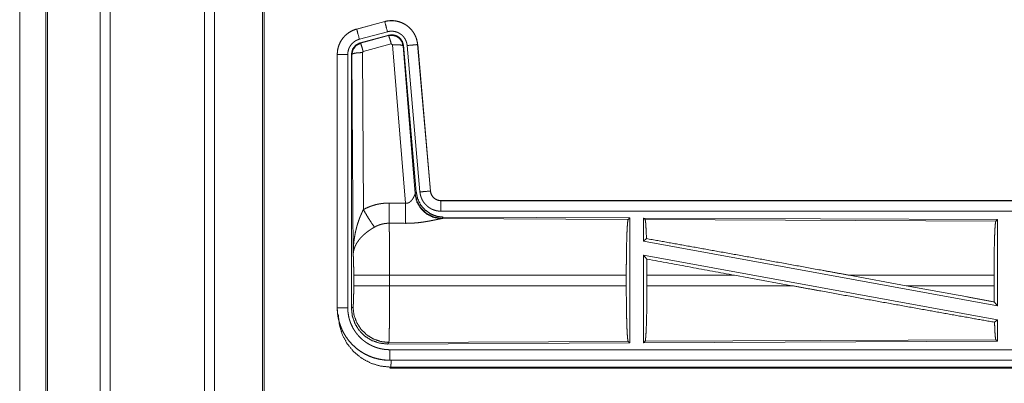
# Model space of a CAD drawing. Units: inches. Extents: x 77 to 139, y 18 to 148.
# Drawn here: x 112 to 117, y 28 to 30 of the extents above; entities that cross this region are included whole.
import ezdxf

# ---------------------------------------------------------------- set-up
doc = ezdxf.new("R2010")
doc.units = ezdxf.units.IN
doc.header["$MEASUREMENT"] = 0
doc.layers.add('1', color=7, linetype='Continuous', true_color=0xffffff)

msp = doc.modelspace()

# ---------------------------------------------------------------- linework, layer by layer
at = {"layer": '1', "color": 7, "linetype": 'Continuous', "lineweight": 18}
for p, q in [((112.6151, 22.4886), (112.6151, 97.5366)), ((112.6629, 97.539), (112.6629, 22.4861)), ((113.1111, 22.4874), (113.1111, 97.539)), ((113.1589, 97.5353), (113.1589, 22.4899)), ((113.3872, 22.5431), (113.3872, 97.4833)), ((113.3946, 97.4784), (113.3946, 22.5468)), ((112.3568, 22.5654), (112.3568, 97.4598)), ((112.3641, 97.4623), (112.3641, 22.5629)), ((112.2317, 59.2078), (112.2317, 22.8895)), ((112.2318, 22.8895), (112.2318, 59.2078)), ((113.9691, 29.942), (113.8355, 29.9062)), ((113.8355, 29.9062), (113.8356, 29.9058)), ((113.8356, 29.9058), (113.9692, 29.9416)), ((113.9691, 29.942), (113.9692, 29.9416)), ((113.8485, 29.8575), (113.9821, 29.8933)), ((113.8516, 29.8401), (113.989, 29.877)), ((113.8537, 29.8385), (113.9873, 29.8746)), ((113.9873, 29.8746), (113.989, 29.877)), ((113.8516, 29.8401), (113.8537, 29.8385)), ((114.0003, 29.835), (113.8666, 29.799)), ((114.0065, 29.8306), (114.0003, 29.835)), ((114.0677, 29.0776), (114.0065, 29.8306)), ((114.058, 29.8287), (114.0563, 29.8263)), ((114.0563, 29.8263), (114.1135, 29.1232)), ((114.058, 29.8287), (114.1192, 29.1294)), ((114.0757, 29.8278), (114.1367, 29.1307)), ((114.1255, 29.8322), (114.1865, 29.1351)), ((114.1259, 29.8322), (114.1255, 29.8322)), ((114.1869, 29.1351), (114.1259, 29.8322)), ((113.7429, 29.7855), (113.7433, 29.7855)), ((113.7429, 29.7855), (113.7429, 28.5793)), ((113.7433, 28.5793), (113.7433, 29.7855)), ((113.7933, 28.5793), (113.7933, 29.7855)), ((113.8109, 28.5769), (113.8109, 29.787)), ((113.8129, 29.7854), (113.8109, 29.787)), ((113.8188, 28.8323), (113.8129, 29.7854)), ((113.8666, 29.799), (113.8629, 29.7941)), ((113.8629, 29.7941), (113.8675, 29.0468)), ((114.1128, 29.1185), (114.1135, 29.1232)), ((114.1135, 29.1232), (114.1192, 29.1294)), ((114.1869, 29.1351), (114.1865, 29.1351)), ((114.2366, 29.0895), (114.2366, 29.0891)), ((119.7681, 29.0895), (114.2366, 29.0895)), ((114.2366, 29.0891), (118.7282, 29.0891)), ((114.2366, 29.0391), (118.7282, 29.0391)), ((114.248, 29.0108), (114.2423, 29.0046)), ((114.248, 29.0108), (115.135, 29.007)), ((114.2423, 29.0046), (114.2386, 29.0036)), ((114.2386, 29.0036), (115.1277, 28.9997)), ((115.1277, 28.9997), (115.135, 29.007)), ((115.135, 29.007), (115.135, 28.412)), ((115.2008, 29.0067), (115.2008, 28.8969)), ((115.2008, 29.0067), (116.885, 28.9993)), ((115.2081, 28.9993), (115.2008, 29.0067)), ((115.2081, 28.9993), (116.8777, 28.9921)), ((116.8777, 28.9921), (116.885, 28.9993)), ((116.885, 28.9993), (116.885, 28.589)), ((115.2008, 28.8969), (115.2148, 28.9086)), ((115.2008, 28.8969), (116.885, 28.589)), ((115.2008, 28.83), (116.885, 28.5221)), ((115.2008, 28.83), (115.2008, 28.4123)), ((115.2008, 28.83), (115.2167, 28.811)), ((113.8215, 28.6846), (113.8215, 28.7344)), ((115.1187, 28.7344), (113.9922, 28.7344)), ((113.9922, 28.7344), (113.9922, 28.6846)), ((115.1187, 28.7344), (115.1187, 28.6846)), ((115.217, 28.7344), (115.217, 28.6846)), ((115.6339, 28.7344), (115.217, 28.7344)), ((115.9064, 28.6846), (115.6339, 28.7344)), ((116.4512, 28.6846), (116.1791, 28.7344)), ((116.869, 28.7344), (116.1791, 28.7344)), ((116.869, 28.7344), (116.869, 28.6846)), ((113.9922, 28.6846), (115.1187, 28.6846)), ((115.217, 28.6846), (115.9064, 28.6846)), ((116.4512, 28.6846), (116.869, 28.6846)), ((116.8694, 28.6077), (116.885, 28.589)), ((113.7429, 28.5793), (113.7433, 28.5793)), ((113.8109, 28.5769), (113.8182, 28.5842)), ((116.8714, 28.5107), (116.885, 28.5221)), ((116.885, 28.5221), (116.885, 28.4197)), ((113.9888, 28.4144), (113.9815, 28.407)), ((115.135, 28.412), (113.9815, 28.407)), ((115.1277, 28.4193), (113.9888, 28.4144)), ((115.135, 28.412), (115.1277, 28.4193)), ((116.885, 28.4197), (115.2008, 28.4123)), ((115.2008, 28.4123), (115.2081, 28.4197)), ((116.8777, 28.427), (115.2081, 28.4197)), ((116.885, 28.4197), (116.8777, 28.427)), ((118.7282, 28.3799), (113.9928, 28.3799)), ((113.9928, 28.3295), (113.9928, 28.3299)), ((113.9928, 28.3299), (118.7282, 28.3299)), ((119.7681, 28.3295), (113.9928, 28.3295)), ((113.9981, 28.2968), (113.9928, 28.2915)), ((113.9928, 28.2915), (119.7681, 28.2915)), ((119.2023, 28.2968), (113.9981, 28.2968))]:
    msp.add_line(p, q, dxfattribs=at)
for points, knots in [([(114.1259, 29.8322), (114.1239, 29.8457), (114.1206, 29.8589), (114.1158, 29.8716), (114.1096, 29.8838), (114.1022, 29.8952), (114.0935, 29.9057), (114.0838, 29.9152), (114.0731, 29.9237), (114.0615, 29.9308), (114.0492, 29.9367), (114.0364, 29.9412), (114.0231, 29.9443), (114.0096, 29.946), (113.996, 29.9461), (113.9824, 29.9448), (113.9691, 29.942)], [0, 0, 0.062536, 0.125044, 0.187562, 0.250041, 0.312543, 0.37502, 0.437523, 0.499972, 0.562488, 0.624968, 0.687415, 0.74992, 0.812439, 0.874933, 0.937426, 1, 1]), ([(113.9692, 29.9416), (113.9758, 29.9432), (113.9825, 29.9444), (113.9892, 29.9452), (113.996, 29.9457), (114.0027, 29.9458), (114.0095, 29.9456), (114.0113, 29.9454), (114.013, 29.9453), (114.0147, 29.9451), (114.0164, 29.9449), (114.0197, 29.9445), (114.0231, 29.9439), (114.0297, 29.9426), (114.0362, 29.9409), (114.0427, 29.9388), (114.049, 29.9364), (114.0506, 29.9357), (114.0522, 29.935), (114.0537, 29.9343), (114.0553, 29.9336), (114.0583, 29.9321), (114.0613, 29.9305), (114.0672, 29.9271), (114.0728, 29.9233), (114.0783, 29.9193), (114.0835, 29.915), (114.0848, 29.9138), (114.086, 29.9127), (114.0873, 29.9115), (114.0885, 29.9103), (114.0909, 29.9079), (114.0932, 29.9054), (114.0977, 29.9003), (114.1018, 29.895), (114.1057, 29.8894), (114.1092, 29.8836), (114.1101, 29.8822), (114.1109, 29.8807), (114.1117, 29.8792), (114.1125, 29.8776), (114.114, 29.8746), (114.1154, 29.8715), (114.118, 29.8652), (114.1202, 29.8588), (114.122, 29.8523), (114.1235, 29.8457), (114.1242, 29.8423), (114.1247, 29.839), (114.1251, 29.8356), (114.1255, 29.8322)], [0, 0, 0.031358, 0.062597, 0.0937, 0.124817, 0.155978, 0.187337, 0.195266, 0.203144, 0.210972, 0.218811, 0.234469, 0.250067, 0.281195, 0.312288, 0.343435, 0.374732, 0.382599, 0.390514, 0.39835, 0.406224, 0.42188, 0.437486, 0.468642, 0.499726, 0.53089, 0.562176, 0.570038, 0.577906, 0.58579, 0.59364, 0.609337, 0.624977, 0.656103, 0.687228, 0.718325, 0.749612, 0.757432, 0.765304, 0.773157, 0.781063, 0.796753, 0.812399, 0.843598, 0.874683, 0.905799, 0.937035, 0.952729, 0.968471, 0.984234, 1, 1]), ([(113.8355, 29.9062), (113.8163, 29.8993), (113.7984, 29.8894), (113.7824, 29.8767), (113.7687, 29.8616), (113.7577, 29.8444), (113.7495, 29.8257), (113.7446, 29.8059), (113.7429, 29.7855)], [0, 0, 0.125046, 0.250059, 0.375048, 0.500019, 0.624974, 0.749983, 0.874972, 1, 1]), ([(113.7433, 29.7855), (113.7437, 29.7957), (113.745, 29.8058), (113.747, 29.8157), (113.7499, 29.8255), (113.7503, 29.8267), (113.7508, 29.8279), (113.7512, 29.8291), (113.7517, 29.8303), (113.7526, 29.8327), (113.7536, 29.835), (113.7557, 29.8397), (113.758, 29.8442), (113.7631, 29.8529), (113.769, 29.8613), (113.7706, 29.8633), (113.7722, 29.8653), (113.7739, 29.8672), (113.7756, 29.8691), (113.7791, 29.8728), (113.7827, 29.8764), (113.7904, 29.883), (113.7986, 29.889), (113.7996, 29.8897), (113.8007, 29.8904), (113.8018, 29.8911), (113.8029, 29.8917), (113.8051, 29.8931), (113.8073, 29.8943), (113.8118, 29.8967), (113.8164, 29.8989), (113.8211, 29.9009), (113.8258, 29.9027), (113.8282, 29.9036), (113.8307, 29.9043), (113.8319, 29.9047), (113.8331, 29.9051), (113.8337, 29.9053), (113.8344, 29.9054), (113.8347, 29.9055), (113.835, 29.9056), (113.8353, 29.9057), (113.8354, 29.9057), (113.8356, 29.9058)], [0, 0, 0.062693, 0.12493, 0.187167, 0.249773, 0.25765, 0.265516, 0.27339, 0.281236, 0.296893, 0.312523, 0.343734, 0.374822, 0.437051, 0.499578, 0.515289, 0.531059, 0.546785, 0.562434, 0.593619, 0.624766, 0.686951, 0.749389, 0.757245, 0.765135, 0.772993, 0.780876, 0.796606, 0.812314, 0.843597, 0.874778, 0.905982, 0.937203, 0.95285, 0.968548, 0.976408, 0.984239, 0.988151, 0.99213, 0.994045, 0.996032, 0.998018, 0.999012, 1, 1]), ([(113.8485, 29.8575), (113.8375, 29.8988), (113.8356, 29.9058)], [0, 0, 0.854742, 1, 1]), ([(113.9821, 29.8933), (113.9711, 29.9346), (113.9692, 29.9416)], [0, 0, 0.854688, 1, 1]), ([(113.7933, 29.7855), (113.7935, 29.7916), (113.7943, 29.7976), (113.7955, 29.8036), (113.7972, 29.8094), (113.7977, 29.8109), (113.7983, 29.8123), (113.7988, 29.8138), (113.7994, 29.8152), (113.8007, 29.8179), (113.8021, 29.8206), (113.8051, 29.8259), (113.8087, 29.8309), (113.8096, 29.8321), (113.8106, 29.8333), (113.8116, 29.8344), (113.8126, 29.8356), (113.8147, 29.8378), (113.8169, 29.8399), (113.8214, 29.8439), (113.8264, 29.8475), (113.8276, 29.8483), (113.8289, 29.8491), (113.8303, 29.8499), (113.8316, 29.8507), (113.8343, 29.8521), (113.837, 29.8534), (113.8427, 29.8557), (113.8485, 29.8575)], [0, 0, 0.062679, 0.124939, 0.187171, 0.24976, 0.265525, 0.281224, 0.296943, 0.312528, 0.34376, 0.374827, 0.437042, 0.49961, 0.515281, 0.531071, 0.546742, 0.562386, 0.593635, 0.624781, 0.686899, 0.749492, 0.765151, 0.780889, 0.796585, 0.812378, 0.843632, 0.874853, 0.937209, 1, 1]), ([(113.9821, 29.8933), (113.9861, 29.8943), (113.9901, 29.895), (113.9941, 29.8955), (113.9982, 29.8958), (114.0022, 29.8958), (114.0063, 29.8957), (114.0073, 29.8956), (114.0083, 29.8955), (114.0094, 29.8954), (114.0104, 29.8953), (114.0124, 29.895), (114.0144, 29.8947), (114.0184, 29.8939), (114.0223, 29.8929), (114.0261, 29.8917), (114.0299, 29.8902), (114.0318, 29.8894), (114.0337, 29.8885), (114.0355, 29.8876), (114.0373, 29.8867), (114.0408, 29.8846), (114.0442, 29.8824), (114.0474, 29.88), (114.0506, 29.8774), (114.0521, 29.876), (114.0536, 29.8746), (114.055, 29.8732), (114.0564, 29.8717), (114.0591, 29.8686), (114.0615, 29.8654), (114.0638, 29.8621), (114.066, 29.8586), (114.0665, 29.8577), (114.067, 29.8568), (114.0675, 29.8559), (114.0679, 29.855), (114.0688, 29.8532), (114.0697, 29.8513), (114.0712, 29.8476), (114.0725, 29.8438), (114.0736, 29.8399), (114.0745, 29.8359), (114.0749, 29.8339), (114.0752, 29.8319), (114.0755, 29.8298), (114.0757, 29.8278)], [0, 0, 0.031385, 0.06261, 0.093679, 0.124781, 0.156009, 0.187354, 0.195281, 0.203114, 0.210958, 0.218815, 0.234465, 0.250074, 0.281226, 0.312265, 0.343463, 0.374752, 0.390533, 0.406204, 0.421935, 0.437482, 0.468651, 0.49971, 0.530864, 0.562173, 0.577922, 0.593671, 0.60931, 0.624938, 0.656099, 0.687227, 0.718353, 0.749573, 0.757439, 0.7653, 0.77318, 0.781057, 0.796744, 0.812418, 0.843573, 0.874692, 0.905799, 0.937042, 0.952706, 0.968468, 0.984232, 1, 1]), ([(113.9873, 29.8746), (114.0064, 29.8762), (114.0248, 29.8713), (114.0404, 29.8603), (114.0514, 29.8447), (114.0563, 29.8263)], [0, 0, 0.199972, 0.399921, 0.599923, 0.799969, 1, 1]), ([(114.0003, 29.835), (113.9945, 29.855), (113.9898, 29.8692), (113.9873, 29.8746)], [0, 0, 0.499911, 0.857068, 1, 1]), ([(113.989, 29.877), (114.008, 29.8786), (114.0265, 29.8737), (114.0421, 29.8627), (114.053, 29.8471), (114.058, 29.8287)], [0, 0, 0.200055, 0.400016, 0.599994, 0.799914, 1, 1]), ([(113.8108, 29.787), (113.816, 29.8103), (113.8305, 29.8292), (113.8516, 29.8401)], [0, 0, 0.333393, 0.666647, 1, 1]), ([(113.8129, 29.7854), (113.8181, 29.8087), (113.8326, 29.8275), (113.8537, 29.8385)], [0, 0, 0.333429, 0.666829, 1, 1]), ([(113.8666, 29.799), (113.8608, 29.819), (113.8562, 29.8331), (113.8537, 29.8385)], [0, 0, 0.499871, 0.857129, 1, 1]), ([(114.0065, 29.8306), (114.0307, 29.8314), (114.0488, 29.8298), (114.0563, 29.8263)], [0, 0, 0.477974, 0.836761, 1, 1]), ([(114.0757, 29.8278), (114.1182, 29.8315), (114.1255, 29.8322)], [0, 0, 0.854568, 1, 1]), ([(113.7933, 29.7855), (113.7688, 29.7855), (113.7433, 29.7855)], [0, 0, 0.490099, 1, 1]), ([(113.8629, 29.7941), (113.8384, 29.7929), (113.8202, 29.7897), (113.8129, 29.7854)], [0, 0, 0.477055, 0.836275, 1, 1]), ([(114.0678, 29.0776), (114.0703, 29.0772), (114.073, 29.0771), (114.0743, 29.0771), (114.0756, 29.0772), (114.0768, 29.0774), (114.0781, 29.0777), (114.0793, 29.078), (114.0805, 29.0784), (114.0811, 29.0786), (114.0816, 29.0788), (114.0822, 29.079), (114.0828, 29.0793), (114.085, 29.0804), (114.087, 29.0816), (114.0889, 29.083), (114.0907, 29.0845), (114.0924, 29.086), (114.094, 29.0875), (114.0948, 29.0884), (114.0955, 29.0892), (114.0963, 29.09), (114.097, 29.0908), (114.0983, 29.0925), (114.0996, 29.0941), (114.102, 29.0975), (114.1042, 29.1008), (114.1047, 29.1017), (114.1052, 29.1025), (114.1057, 29.1033), (114.1061, 29.1042), (114.107, 29.1058), (114.1079, 29.1074), (114.1094, 29.1104), (114.1108, 29.1134), (114.1111, 29.1141), (114.1114, 29.1148), (114.1117, 29.1154), (114.1119, 29.1161), (114.1124, 29.1173), (114.1128, 29.1185)], [0, 0, 0.03986, 0.079641, 0.099416, 0.119261, 0.138841, 0.158019, 0.177027, 0.196107, 0.205563, 0.214904, 0.224319, 0.233811, 0.27087, 0.307267, 0.342943, 0.377977, 0.412626, 0.446693, 0.463573, 0.480255, 0.496878, 0.513315, 0.545923, 0.577944, 0.640421, 0.701123, 0.715935, 0.730646, 0.74523, 0.759571, 0.787705, 0.81507, 0.867441, 0.916297, 0.927852, 0.939149, 0.950187, 0.960876, 0.981233, 1, 1]), ([(114.2386, 29.0036), (114.2023, 29.0094), (114.1692, 29.0254), (114.1418, 29.0505), (114.1224, 29.0824), (114.1128, 29.1185)], [0, 0, 0.197902, 0.396859, 0.596991, 0.79823, 1, 1]), ([(114.2423, 29.0046), (114.2045, 29.0105), (114.17, 29.0271), (114.1418, 29.053), (114.1224, 29.086), (114.1135, 29.1232)], [0, 0, 0.199961, 0.399964, 0.600012, 0.800027, 1, 1]), ([(114.1192, 29.1294), (114.1258, 29.0982), (114.1399, 29.0695), (114.1606, 29.0451), (114.1866, 29.0266), (114.2163, 29.0149), (114.248, 29.0108)], [0, 0, 0.166704, 0.333358, 0.499994, 0.666649, 0.833314, 1, 1]), ([(114.1367, 29.1307), (114.1792, 29.1344), (114.1865, 29.1351)], [0, 0, 0.854568, 1, 1]), ([(114.1367, 29.1307), (114.1372, 29.1261), (114.1379, 29.1215), (114.1389, 29.1169), (114.14, 29.1125), (114.1413, 29.108), (114.1429, 29.1037), (114.1438, 29.1015), (114.1447, 29.0993), (114.1451, 29.0983), (114.1456, 29.0972), (114.1461, 29.0961), (114.1466, 29.0951), (114.1488, 29.091), (114.1511, 29.087), (114.1536, 29.0831), (114.1563, 29.0793), (114.1592, 29.0757), (114.1622, 29.0721), (114.1638, 29.0704), (114.1655, 29.0687), (114.1671, 29.0671), (114.1688, 29.0655), (114.1723, 29.0624), (114.176, 29.0596), (114.1797, 29.0568), (114.1836, 29.0543), (114.1856, 29.0531), (114.1876, 29.0519), (114.1886, 29.0514), (114.1896, 29.0508), (114.1907, 29.0503), (114.1917, 29.0497), (114.1959, 29.0477), (114.2002, 29.046), (114.2046, 29.0444), (114.209, 29.043), (114.2135, 29.0418), (114.218, 29.0409), (114.2203, 29.0405), (114.2226, 29.0401), (114.225, 29.0398), (114.2273, 29.0396), (114.232, 29.0392), (114.2366, 29.0391)], [0, 0, 0.031413, 0.062633, 0.093781, 0.124861, 0.155956, 0.187164, 0.202831, 0.218515, 0.226404, 0.234273, 0.242156, 0.25, 0.281259, 0.312425, 0.343517, 0.374597, 0.405744, 0.437062, 0.452828, 0.468556, 0.484251, 0.49986, 0.531024, 0.562183, 0.5932, 0.624363, 0.640001, 0.655646, 0.663458, 0.671305, 0.679198, 0.687051, 0.718481, 0.749654, 0.780742, 0.81188, 0.842983, 0.874193, 0.889829, 0.90558, 0.921279, 0.937024, 0.968502, 1, 1]), ([(114.1865, 29.1351), (114.1871, 29.1304), (114.1881, 29.1259), (114.1888, 29.1237), (114.1896, 29.1215), (114.19, 29.1204), (114.1905, 29.1193), (114.191, 29.1182), (114.1915, 29.1172), (114.1937, 29.1131), (114.1963, 29.1093), (114.1978, 29.1074), (114.1993, 29.1057), (114.2001, 29.1048), (114.2009, 29.1039), (114.2017, 29.1031), (114.2026, 29.1023), (114.2062, 29.0993), (114.21, 29.0967), (114.211, 29.0961), (114.212, 29.0955), (114.213, 29.095), (114.2141, 29.0944), (114.2162, 29.0934), (114.2184, 29.0925), (114.2228, 29.091), (114.2273, 29.09), (114.2296, 29.0896), (114.2319, 29.0893), (114.2331, 29.0892), (114.2343, 29.0891), (114.2355, 29.0891), (114.2366, 29.0891)], [0, 0, 0.06264, 0.124862, 0.155966, 0.187175, 0.20282, 0.218557, 0.234273, 0.250017, 0.312412, 0.374652, 0.405746, 0.437122, 0.452814, 0.468588, 0.484237, 0.49983, 0.56219, 0.624398, 0.639923, 0.655593, 0.671288, 0.687127, 0.718541, 0.749689, 0.811847, 0.874159, 0.905593, 0.937003, 0.952737, 0.96845, 0.984315, 1, 1]), ([(114.2366, 29.0895), (114.2274, 29.0904), (114.2185, 29.0929), (114.2103, 29.097), (114.2029, 29.1026), (114.1967, 29.1095), (114.1918, 29.1174), (114.1885, 29.126), (114.1869, 29.1351)], [0, 0, 0.125072, 0.250006, 0.375058, 0.500032, 0.624994, 0.74999, 0.874995, 1, 1]), ([(113.8675, 29.0468), (113.8818, 29.0541), (113.8965, 29.0604), (113.9115, 29.0657), (113.9268, 29.0702), (113.9346, 29.072), (113.9425, 29.0736), (113.9465, 29.0744), (113.9505, 29.075), (113.9545, 29.0756), (113.9585, 29.0761), (113.9745, 29.0776), (113.9907, 29.078)], [0, 0, 0.124982, 0.249325, 0.373425, 0.497685, 0.560131, 0.622771, 0.654303, 0.685753, 0.717226, 0.748628, 0.874194, 1, 1]), ([(113.9901, 28.9817), (113.9903, 29.0049), (113.9907, 29.078)], [0, 0, 0.240411, 1, 1]), ([(114.0672, 28.9813), (114.0673, 29.0045), (114.0678, 29.0776)], [0, 0, 0.240543, 1, 1]), ([(114.2366, 29.0391), (114.2366, 29.0636), (114.2366, 29.0891)], [0, 0, 0.490228, 1, 1]), ([(113.8188, 28.8323), (113.8188, 28.834), (113.8189, 28.8375), (113.8189, 28.8392), (113.8189, 28.8427), (113.819, 28.8462), (113.8192, 28.8531), (113.8195, 28.86), (113.8204, 28.8738), (113.8216, 28.8876), (113.8224, 28.8945), (113.8233, 28.9014), (113.8242, 28.9082), (113.8252, 28.9151), (113.8276, 28.9287), (113.8304, 28.9423), (113.832, 28.9491), (113.8336, 28.9559), (113.8354, 28.9626), (113.8372, 28.9693), (113.8412, 28.9826), (113.8457, 28.9958), (113.8469, 28.9991), (113.8481, 29.0024), (113.8493, 29.0056), (113.8505, 29.0089), (113.8531, 29.0153), (113.8558, 29.0217), (113.8586, 29.0281), (113.8615, 29.0344), (113.8644, 29.0406), (113.8675, 29.0468)], [0, 0, 0.007786, 0.023418, 0.031234, 0.046838, 0.062458, 0.093677, 0.12488, 0.187279, 0.24965, 0.280849, 0.312044, 0.343226, 0.374403, 0.436772, 0.499264, 0.530566, 0.561891, 0.593202, 0.624522, 0.687187, 0.749934, 0.765662, 0.781369, 0.797069, 0.812749, 0.844059, 0.875316, 0.906556, 0.937737, 0.968865, 1, 1]), ([(113.8675, 29.0468), (113.888, 29.0117), (113.9063, 28.9828), (113.9204, 28.9633)], [0, 0, 0.411297, 0.75683, 1, 1]), ([(113.9204, 28.9633), (113.915, 28.9602), (113.9096, 28.9569), (113.9043, 28.9535), (113.8991, 28.95), (113.8965, 28.9482), (113.8939, 28.9464), (113.8913, 28.9446), (113.8888, 28.9427), (113.8838, 28.939), (113.879, 28.9351), (113.8766, 28.9331), (113.8743, 28.9312), (113.872, 28.9292), (113.8697, 28.9272), (113.8654, 28.9231), (113.8612, 28.919), (113.8572, 28.9149), (113.8533, 28.9107), (113.8515, 28.9086), (113.8497, 28.9064), (113.8488, 28.9053), (113.8479, 28.9042), (113.847, 28.9032), (113.8462, 28.9021), (113.8399, 28.8934), (113.8344, 28.8846), (113.832, 28.8802), (113.8297, 28.8757), (113.8287, 28.8735), (113.8277, 28.8713), (113.8268, 28.869), (113.8259, 28.8668), (113.823, 28.8579), (113.8208, 28.8492), (113.8201, 28.8449), (113.8195, 28.8407), (113.8192, 28.8385), (113.8191, 28.8364), (113.819, 28.8354), (113.8189, 28.8344), (113.8188, 28.8323)], [0, 0, 0.036311, 0.072653, 0.108975, 0.145299, 0.163474, 0.181672, 0.199835, 0.218025, 0.254065, 0.289872, 0.307648, 0.325369, 0.342853, 0.360274, 0.394587, 0.428453, 0.461816, 0.49477, 0.511119, 0.527344, 0.535406, 0.543497, 0.551493, 0.559505, 0.621821, 0.681653, 0.710758, 0.739387, 0.75358, 0.767635, 0.781606, 0.795493, 0.849542, 0.90148, 0.926731, 0.951577, 0.963837, 0.976001, 0.98204, 0.988055, 1, 1]), ([(113.9901, 28.9817), (113.9809, 28.9815), (113.9718, 28.9806), (113.9695, 28.9803), (113.9672, 28.98), (113.965, 28.9796), (113.9627, 28.9792), (113.9582, 28.9782), (113.9538, 28.9771), (113.9451, 28.9745), (113.9366, 28.9713), (113.9284, 28.9676), (113.9204, 28.9633)], [0, 0, 0.126062, 0.251904, 0.283428, 0.314845, 0.346347, 0.377943, 0.440723, 0.503064, 0.627399, 0.751281, 0.87525, 1, 1]), ([(113.9901, 28.9817), (113.9902, 28.9776), (113.9903, 28.9731), (113.9904, 28.9708), (113.9904, 28.9684), (113.9905, 28.9659), (113.9905, 28.9633), (113.9908, 28.9524), (113.991, 28.9404), (113.9911, 28.9272), (113.9912, 28.9238), (113.9913, 28.9166), (113.9913, 28.913), (113.9915, 28.8979), (113.9916, 28.882), (113.9917, 28.8653), (113.9919, 28.8435), (113.9919, 28.8344), (113.992, 28.8299), (113.992, 28.8207), (113.992, 28.8114), (113.9922, 28.7735), (113.9922, 28.7541), (113.9922, 28.7516), (113.9922, 28.7467), (113.9922, 28.7442), (113.9922, 28.7393), (113.9922, 28.7344)], [0, 0, 0.016631, 0.034603, 0.044108, 0.05389, 0.063976, 0.074323, 0.118556, 0.167223, 0.220324, 0.234304, 0.263118, 0.277913, 0.339081, 0.403315, 0.470562, 0.558935, 0.595565, 0.614032, 0.651216, 0.688715, 0.841949, 0.920527, 0.930438, 0.9503, 0.960237, 0.980112, 1, 1]), ([(114.2386, 29.0036), (114.2364, 29.0033), (114.2338, 29.0029), (114.2331, 29.0027), (114.2323, 29.0026), (114.2316, 29.0025), (114.2308, 29.0023), (114.2292, 29.002), (114.2275, 29.0017), (114.2239, 29.0009), (114.22, 29.0001), (114.2114, 28.9983), (114.2091, 28.9978), (114.2067, 28.9974), (114.2043, 28.9968), (114.2019, 28.9963), (114.1968, 28.9953), (114.1916, 28.9943), (114.1863, 28.9932), (114.1808, 28.9922), (114.1751, 28.9912), (114.1694, 28.9902), (114.1664, 28.9897), (114.1635, 28.9892), (114.1605, 28.9887), (114.1575, 28.9882), (114.1514, 28.9873), (114.1452, 28.9865), (114.1327, 28.9849), (114.1199, 28.9836), (114.1134, 28.9831), (114.1069, 28.9826), (114.1003, 28.9822), (114.0937, 28.9818), (114.0805, 28.9814), (114.0672, 28.9813)], [0, 0, 0.01274, 0.028044, 0.032169, 0.03652, 0.040954, 0.045543, 0.055035, 0.064994, 0.08624, 0.109196, 0.159742, 0.173267, 0.187244, 0.201453, 0.216035, 0.245806, 0.276399, 0.307954, 0.340236, 0.373248, 0.407132, 0.424286, 0.441654, 0.459164, 0.476665, 0.512157, 0.54798, 0.620852, 0.695286, 0.73301, 0.770776, 0.808662, 0.846673, 0.923092, 1, 1]), ([(115.1187, 28.7344), (115.1189, 28.7795), (115.1193, 28.8233), (115.1199, 28.8645), (115.1208, 28.9019), (115.1219, 28.9344), (115.1232, 28.9611), (115.1246, 28.9813), (115.1261, 28.9943), (115.1277, 28.9997)], [0, 0, 0.169678, 0.334425, 0.489482, 0.630323, 0.752879, 0.853611, 0.929621, 0.978771, 1, 1]), ([(115.2148, 28.9086), (115.2137, 28.9388), (115.2124, 28.9636), (115.2111, 28.9823), (115.2096, 28.9943), (115.2081, 28.9993)], [0, 0, 0.332065, 0.604242, 0.809316, 0.942058, 1, 1]), ([(116.869, 28.7344), (116.8691, 28.7782), (116.8695, 28.8207), (116.8702, 28.8607), (116.871, 28.897), (116.8721, 28.9287), (116.8733, 28.9546), (116.8747, 28.9742), (116.8762, 28.9868), (116.8777, 28.9921)], [0, 0, 0.169682, 0.334425, 0.489467, 0.630316, 0.752878, 0.8536, 0.929607, 0.978766, 1, 1]), ([(115.2148, 28.9086), (115.4314, 28.8699), (115.5483, 28.8489), (115.7943, 28.8045), (116.0502, 28.758), (116.1791, 28.7344)], [0, 0, 0.224545, 0.345703, 0.600874, 0.866214, 1, 1]), ([(113.8216, 28.7344), (113.8214, 28.7611), (113.8211, 28.7859), (113.8205, 28.807), (113.8197, 28.8228), (113.8188, 28.8323)], [0, 0, 0.272706, 0.5258, 0.741012, 0.90293, 1, 1]), ([(115.217, 28.7344), (115.2169, 28.7731), (115.2167, 28.811)], [0, 0, 0.50541, 1, 1]), ([(113.9922, 28.7344), (113.9197, 28.7344), (113.8609, 28.7344), (113.8269, 28.7344), (113.8216, 28.7344)], [0, 0, 0.424876, 0.769554, 0.968409, 1, 1]), ([(113.8182, 28.5842), (113.8192, 28.59), (113.8202, 28.6046), (113.8209, 28.6267), (113.8214, 28.6542), (113.8216, 28.6846)], [0, 0, 0.058283, 0.204012, 0.42403, 0.697896, 1, 1]), ([(113.9922, 28.6846), (113.9197, 28.6846), (113.8609, 28.6846), (113.8269, 28.6846), (113.8216, 28.6846)], [0, 0, 0.424876, 0.769554, 0.968409, 1, 1]), ([(113.9922, 28.6846), (113.9922, 28.6716), (113.9922, 28.6458), (113.9921, 28.633), (113.992, 28.6079), (113.992, 28.6016), (113.992, 28.5954), (113.992, 28.5893), (113.9919, 28.5832), (113.9919, 28.5714), (113.9917, 28.5485), (113.9916, 28.5375), (113.9916, 28.5321), (113.9915, 28.5241), (113.9914, 28.5189), (113.9913, 28.5063), (113.9911, 28.4877), (113.9908, 28.4709), (113.9907, 28.4632), (113.9907, 28.4614), (113.9906, 28.4596), (113.9905, 28.456), (113.9905, 28.4526), (113.9903, 28.4432), (113.9901, 28.4377), (113.99, 28.4327), (113.9898, 28.4283), (113.9897, 28.4263), (113.9896, 28.4244), (113.9896, 28.4236), (113.9896, 28.4227), (113.9895, 28.4219), (113.9895, 28.4212), (113.9893, 28.4185), (113.9891, 28.4165), (113.989, 28.4151), (113.9888, 28.4144)], [0, 0, 0.048241, 0.143615, 0.190748, 0.283918, 0.306991, 0.32992, 0.352571, 0.374958, 0.418924, 0.503619, 0.544359, 0.564325, 0.593769, 0.61305, 0.659511, 0.728325, 0.790434, 0.818954, 0.825819, 0.832576, 0.845741, 0.858375, 0.893091, 0.913594, 0.932016, 0.948331, 0.955707, 0.962541, 0.965759, 0.968845, 0.971802, 0.9746, 0.984398, 0.991874, 0.997078, 1, 1]), ([(115.1277, 28.4193), (115.1261, 28.4247), (115.1246, 28.4377), (115.1232, 28.4579), (115.1219, 28.4846), (115.1208, 28.5171), (115.1199, 28.5546), (115.1193, 28.5957), (115.1189, 28.6395), (115.1187, 28.6846)], [0, 0, 0.02124, 0.07039, 0.146399, 0.24713, 0.369684, 0.510524, 0.665579, 0.830324, 1, 1]), ([(115.2081, 28.4197), (115.2097, 28.4251), (115.2112, 28.4381), (115.2126, 28.4582), (115.2139, 28.4849), (115.215, 28.5174), (115.2159, 28.5547), (115.2165, 28.5959), (115.2169, 28.6396), (115.217, 28.6846)], [0, 0, 0.02128, 0.070459, 0.146495, 0.247225, 0.369782, 0.510611, 0.665639, 0.830357, 1, 1]), ([(115.9064, 28.6846), (116.0379, 28.6606), (116.2969, 28.6136), (116.5433, 28.5692), (116.7688, 28.5289), (116.8714, 28.5107)], [0, 0, 0.136302, 0.40473, 0.66009, 0.893773, 1, 1]), ([(116.4512, 28.6846), (116.7333, 28.6328), (116.8694, 28.6077)], [0, 0, 0.674359, 1, 1]), ([(116.8694, 28.6077), (116.8691, 28.6457), (116.869, 28.6846)], [0, 0, 0.49419, 1, 1]), ([(113.7429, 28.5793), (113.7441, 28.5549), (113.7477, 28.5306), (113.7537, 28.5068), (113.7619, 28.4837), (113.7724, 28.4615), (113.785, 28.4405), (113.7996, 28.4208), (113.8161, 28.4027), (113.8342, 28.3862), (113.8539, 28.3716), (113.875, 28.359), (113.8971, 28.3485), (113.9202, 28.3403), (113.944, 28.3343), (113.9683, 28.3307), (113.9928, 28.3295)], [0, 0, 0.06252, 0.125034, 0.187547, 0.250048, 0.312542, 0.375033, 0.437509, 0.499993, 0.562501, 0.62498, 0.687467, 0.749954, 0.812447, 0.874956, 0.937496, 1, 1]), ([(113.9928, 28.3299), (113.9804, 28.3302), (113.9682, 28.3311), (113.9561, 28.3326), (113.9442, 28.3347), (113.9323, 28.3374), (113.9205, 28.3406), (113.9175, 28.3415), (113.9146, 28.3425), (113.9117, 28.3434), (113.9088, 28.3445), (113.903, 28.3466), (113.8973, 28.3489), (113.8861, 28.3538), (113.8752, 28.3593), (113.8646, 28.3653), (113.8543, 28.3718), (113.8493, 28.3753), (113.8443, 28.3789), (113.8418, 28.3807), (113.8394, 28.3826), (113.837, 28.3845), (113.8346, 28.3864), (113.8253, 28.3945), (113.8164, 28.4029), (113.808, 28.4117), (113.8001, 28.4209), (113.7925, 28.4305), (113.7855, 28.4406), (113.7838, 28.4431), (113.7821, 28.4457), (113.7805, 28.4483), (113.7789, 28.451), (113.7758, 28.4563), (113.7728, 28.4616), (113.7673, 28.4725), (113.7624, 28.4837), (113.758, 28.495), (113.7541, 28.5066), (113.7524, 28.5125), (113.7509, 28.5184), (113.7494, 28.5244), (113.7481, 28.5305), (113.746, 28.5426), (113.7445, 28.5548), (113.744, 28.5609), (113.7436, 28.567), (113.7435, 28.5701), (113.7434, 28.5732), (113.7434, 28.5747), (113.7433, 28.577), (113.7433, 28.5778), (113.7433, 28.5782), (113.7433, 28.5786), (113.7433, 28.5793)], [0, 0, 0.031415, 0.062639, 0.093746, 0.124808, 0.155936, 0.187172, 0.195033, 0.202857, 0.210744, 0.218598, 0.234336, 0.250011, 0.281199, 0.312299, 0.343379, 0.374514, 0.390106, 0.405758, 0.41361, 0.421485, 0.429358, 0.437226, 0.468565, 0.499752, 0.530862, 0.561941, 0.59308, 0.624365, 0.632208, 0.640072, 0.647955, 0.655822, 0.671519, 0.687159, 0.718325, 0.749427, 0.78051, 0.81167, 0.827302, 0.842973, 0.858707, 0.874449, 0.905846, 0.937181, 0.952857, 0.96854, 0.976391, 0.984254, 0.988184, 0.994092, 0.996053, 0.997042, 0.998031, 1, 1]), ([(113.7933, 28.5793), (113.7688, 28.5793), (113.7433, 28.5793)], [0, 0, 0.490099, 1, 1]), ([(113.7482, 28.5467), (113.7531, 28.498), (113.7673, 28.4511), (113.7904, 28.4079), (113.8215, 28.3701), (113.8594, 28.339), (113.9025, 28.3159), (113.9494, 28.3017), (113.9981, 28.2968)], [0, 0, 0.124965, 0.249959, 0.374981, 0.499998, 0.625031, 0.75006, 0.875053, 1, 1]), ([(113.9928, 28.3799), (113.9829, 28.3801), (113.9732, 28.3808), (113.9635, 28.382), (113.9539, 28.3837), (113.9444, 28.3858), (113.9349, 28.3884), (113.9326, 28.3892), (113.9303, 28.3899), (113.9279, 28.3907), (113.9256, 28.3915), (113.921, 28.3932), (113.9164, 28.3951), (113.9075, 28.399), (113.8988, 28.4034), (113.8903, 28.4082), (113.882, 28.4134), (113.878, 28.4162), (113.874, 28.419), (113.8721, 28.4205), (113.8701, 28.422), (113.8682, 28.4235), (113.8663, 28.4251), (113.8588, 28.4315), (113.8517, 28.4382), (113.845, 28.4453), (113.8386, 28.4527), (113.8326, 28.4603), (113.827, 28.4684), (113.8256, 28.4704), (113.8243, 28.4725), (113.823, 28.4746), (113.8217, 28.4767), (113.8192, 28.4809), (113.8169, 28.4852), (113.8125, 28.4939), (113.8085, 28.5028), (113.805, 28.5119), (113.8019, 28.5212), (113.8006, 28.5259), (113.7993, 28.5306), (113.7982, 28.5354), (113.7971, 28.5403), (113.7955, 28.55), (113.7942, 28.5597), (113.7935, 28.5695), (113.7933, 28.5793)], [0, 0, 0.031386, 0.062638, 0.09375, 0.124833, 0.155924, 0.187179, 0.19501, 0.202869, 0.210718, 0.218601, 0.234333, 0.249999, 0.281181, 0.312297, 0.34338, 0.374504, 0.390117, 0.405785, 0.413629, 0.421457, 0.429343, 0.437209, 0.468578, 0.499773, 0.530865, 0.561949, 0.593082, 0.624363, 0.632207, 0.640088, 0.647956, 0.655837, 0.671518, 0.68717, 0.718337, 0.749434, 0.780511, 0.811674, 0.827298, 0.842983, 0.858717, 0.874461, 0.905851, 0.937186, 0.968541, 1, 1]), ([(113.9815, 28.407), (113.9435, 28.4111), (113.9075, 28.4236), (113.8751, 28.4438), (113.8481, 28.4707), (113.8278, 28.503), (113.8151, 28.539), (113.8108, 28.5769)], [0, 0, 0.142907, 0.285758, 0.42859, 0.571421, 0.714246, 0.857109, 1, 1]), ([(113.9888, 28.4144), (113.9509, 28.4185), (113.9149, 28.431), (113.8825, 28.4512), (113.8555, 28.4781), (113.8351, 28.5104), (113.8225, 28.5464), (113.8182, 28.5842)], [0, 0, 0.142839, 0.285695, 0.42858, 0.571464, 0.714335, 0.857189, 1, 1]), ([(116.8777, 28.427), (116.8763, 28.4316), (116.8749, 28.4427), (116.8736, 28.4599), (116.8724, 28.4827), (116.8714, 28.5107)], [0, 0, 0.058054, 0.190598, 0.395395, 0.667437, 1, 1]), ([(113.9928, 28.3799), (113.9928, 28.3554), (113.9928, 28.3299)], [0, 0, 0.490196, 1, 1]), ([(113.9994, 28.3295), (113.999, 28.3125), (113.9985, 28.3016), (113.9981, 28.2968)], [0, 0, 0.518291, 0.85355, 1, 1])]:
    msp.add_open_spline(points, degree=1, knots=knots, dxfattribs=at)
for points in [[(113.9907, 29.078), (114.0678, 29.0776)], [(114.0672, 28.9813), (113.9901, 28.9817)], [(115.2167, 28.811), (115.6339, 28.7344)]]:
    msp.add_open_spline(points, degree=1, dxfattribs=at)

doc.saveas('drawing.dxf')
